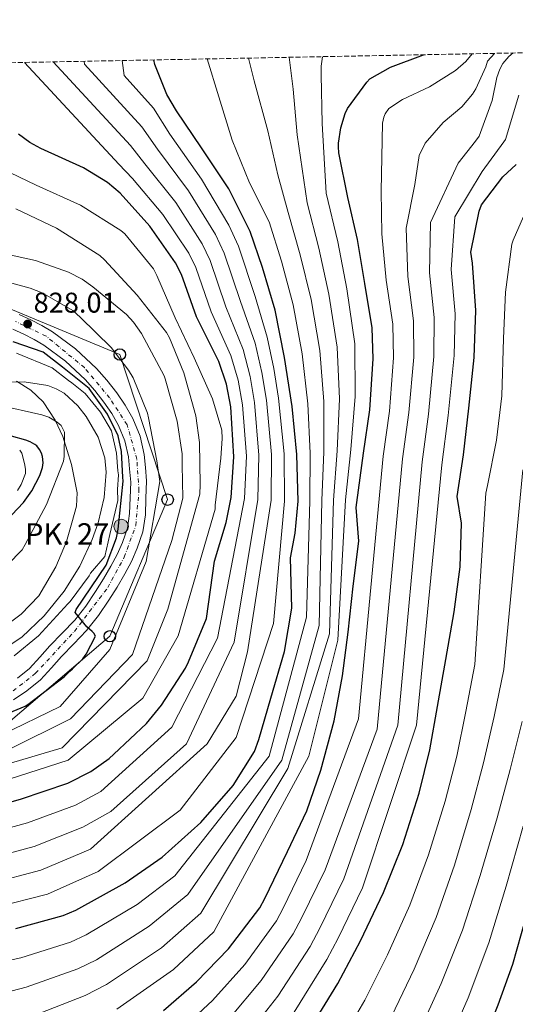
# Model space of a CAD drawing. Units: metres. Extents: x 630842 to 634293, y 4755130 to 4757506.
# Drawn here: x 633462 to 633636, y 4757160 to 4757506 of the extents above; entities that cross this region are included whole.
import ezdxf

# ---------------------------------------------------------------- set-up
doc = ezdxf.new("R2010")
doc.units = ezdxf.units.M
doc.header["$MEASUREMENT"] = 0
for name, pattern in [('DGN Style 2', [1.739922, 1.043953, -0.695969]), ('DGN Style 3', [2.435891, 1.739922, -0.695969]), ('DGN Style 4', [2.785615, 1.391938, -0.695969, 0.00174, -0.695969])]:
    doc.linetypes.add(name, pattern=pattern)
for name, color, linetype, lineweight in [('Carretera', 9, 'Continuous', 0), ('Cauce lineal', 142, 'Continuous', 13), ('Cota de punto acotado terreno', 7, 'Continuous', 0), ('Curva de nivel directora', 30, 'Continuous', 30), ('Curva de nivel intermedia', 30, 'Continuous', 0), ('Eje de carretera', 7, 'DGN Style 4', 0), ('Hito kilométrico (PK) carretera', 7, 'Continuous', 0), ('Límite de municipio', 7, 'Continuous', 0), ('Línea de asfalto', 7, 'Continuous', 13), ('Línea telefónica', 7, 'Continuous', 0), ('Pontón-alcantarilla (pasos de agua)', 1, 'DGN Style 2', 0), ('Poste telefónico', 7, 'Continuous', 0), ('Punto acotado terreno (símbolo)', 7, 'Continuous', 0), ('Texto de Punto Kilométrico carretera', 7, 'Continuous', 0), ('Zona arbolada', 92, 'DGN Style 3', 0)]:
    doc.layers.add(name, color=color, linetype=linetype, lineweight=lineweight)
doc.styles.add('Style-Arial', font='arial.ttf')

# ---------------------------------------------------------------- blocks, each defined once
blk = doc.blocks.new('5PATER')
at = {"layer": 'Cauce lineal', "linetype": 'Continuous', "lineweight": 0}
h = blk.add_hatch(color=51, dxfattribs=at)
edge = h.paths.add_edge_path()
edge.add_ellipse((0, 0), major_axis=(-0.11, -0.111), ratio=0.999422, start_angle=0, end_angle=360)
blk = doc.blocks.new('5PTT')
at = {"layer": 'Poste telefónico', "color": 7, "linetype": 'Continuous', "lineweight": 30}
blk.add_circle((0, 0), 0.2, dxfattribs=at)
blk = doc.blocks.new('5HITCA')
at = {"layer": 'Pontón-alcantarilla (pasos de agua)', "linetype": 'Continuous', "lineweight": 0}
h = blk.add_hatch(color=1, dxfattribs=at)
edge = h.paths.add_edge_path()
edge.add_arc((0, 0), 0.256, 0, 360)
at = {"layer": 'Pontón-alcantarilla (pasos de agua)', "color": 7, "linetype": 'Continuous', "lineweight": 0}
blk.add_circle((0, 0), 0.256, dxfattribs=at)

msp = doc.modelspace()

# ---------------------------------------------------------------- linework, layer by layer
at = {"layer": 'Carretera', "color": 9, "linetype": 'Continuous', "lineweight": 0}
for points in [[(633461.63, 4757402.49, 827.51), (633465.75, 4757400.58, 827.6), (633469.61, 4757398.59, 827.62), (633473.35, 4757396.38, 827.62), (633481.4, 4757390.43, 827.63), (633488.72, 4757383.58, 827.64), (633492.43, 4757379.42, 827.64), (633495.84, 4757375.03, 827.64), (633498.85, 4757370.64, 827.64), (633501.47, 4757365.99, 827.64), (633504.07, 4757359.82, 827.36), (633505.48, 4757353.39, 827.1), (633505.91, 4757348.77, 827.12), (633506.34, 4757344.15, 827.13), (633506.11, 4757337.95, 827.05), (633505.9, 4757332.15, 826.97), (633505, 4757326.2, 826.92), (633503.07, 4757320.47, 826.89), (633500.98, 4757315.82, 826.83), (633498.68, 4757311.48, 826.74), (633495.95, 4757306.81, 826.48), (633493.08, 4757302.24, 826.19), (633489.43, 4757296.84, 825.98), (633485.29, 4757291.6, 825.81), (633480.76, 4757286.83, 825.71), (633476.45, 4757282.39, 825.63), (633472.98, 4757278.47, 825.33), (633469.07, 4757274.2, 825.08), (633464.35, 4757270.38, 825.07), (633459.6, 4757267.23, 825.11)], [(633461.07, 4757274.85, 825.07), (633465.26, 4757278.25, 825.08), (633468.86, 4757282.18, 825.33), (633472.38, 4757286.16, 825.63), (633476.76, 4757290.67, 825.71), (633481.09, 4757295.24, 825.81), (633484.95, 4757300.11, 825.98), (633488.44, 4757305.27, 826.19), (633491.2, 4757309.68, 826.48), (633493.83, 4757314.18, 826.74), (633496, 4757318.26, 826.83), (633497.91, 4757322.5, 826.89), (633499.59, 4757327.51, 826.92), (633500.37, 4757332.67, 826.97), (633500.57, 4757338.15, 827.05), (633500.78, 4757343.64, 827.13), (633500.35, 4757348.26, 827.12), (633499.96, 4757352.54, 827.1), (633498.73, 4757358.13, 827.36), (633496.45, 4757363.53, 827.64), (633494.11, 4757367.69, 827.64), (633491.33, 4757371.73, 827.64), (633488.14, 4757375.85, 827.64), (633484.73, 4757379.67, 827.64), (633477.82, 4757386.13, 827.63), (633470.26, 4757391.72, 827.62), (633466.91, 4757393.71, 827.62), (633463.3, 4757395.56, 827.6), (633459.39, 4757397.38, 827.51)]]:
    msp.add_polyline3d(points, dxfattribs=at)
at = {"layer": 'Cauce lineal', "color": 142, "linetype": 'Continuous', "lineweight": 13}
msp.add_polyline3d([(633456.33, 4757285.09, 815.66), (633462.49, 4757289.22, 815.87), (633470.41, 4757296.7, 816.31), (633477.38, 4757305.4, 816.6), (633482.85, 4757314.14, 816.64), (633487.21, 4757323.53, 816.6), (633489.33, 4757329.39, 816.55), (633491.47, 4757338.29, 816.47), (633492.19, 4757347.16, 816.41), (633491.7, 4757352.14, 816.4), (633489.31, 4757359.48, 816.41), (633485.08, 4757366.69, 816.41), (633482.18, 4757370.41, 816.38), (633477.38, 4757374.84, 816.27), (633474.65, 4757376.45, 816.23), (633471.62, 4757377.59, 816.22), (633463.41, 4757378.83, 816.35), (633450.94, 4757378.61, 816.78)], dxfattribs=at)
at = {"layer": 'Curva de nivel directora', "color": 30, "linetype": 'Continuous', "lineweight": 30, "flags": 128}
for points, elevation in [([(633512.21, 4757158.14), (633523.86, 4757168.16), (633535.07, 4757179.79), (633546.04, 4757194.13), (633547.88, 4757197.51), (633555.78, 4757213.93), (633562.57, 4757228.22), (633567.43, 4757242.46), (633572.12, 4757259.87), (633575.08, 4757275.68), (633577.04, 4757291), (633578.83, 4757307.16), (633580.78, 4757322.94), (633579.94, 4757334.77), (633580.14, 4757336.53), (633582.42, 4757353.77), (633584.63, 4757369), (633585.89, 4757386.97), (633585.47, 4757397.87), (633582.91, 4757413.35), (633580.34, 4757428.82), (633576.93, 4757443.53), (633573.86, 4757459.24), (633573.68, 4757461.37), (633573.64, 4757462.62), (633574.49, 4757468.04), (633575.98, 4757473.09), (633576.81, 4757474.87), (633583.58, 4757484.09), (633584.68, 4757485.25), (633591.96, 4757489.34), (633603.48, 4757493.71)], 900), ([(633525.34, 4757224.15), (633536.67, 4757237.1), (633544.23, 4757249.09), (633545.74, 4757253.24), (633549.97, 4757267.77), (633554.76, 4757284.17), (633557.35, 4757299.35), (633556.78, 4757317.04), (633558.42, 4757325.73), (633559.49, 4757336.92), (633559.04, 4757353.34), (633557.44, 4757370.22), (633554.71, 4757387.45), (633551.49, 4757404.04), (633547.06, 4757418.96), (633542.7, 4757431.63), (633535.14, 4757446.6), (633525.59, 4757461), (633516.82, 4757474.05), (633513.41, 4757479.73), (633509.23, 4757490.27), (633508.83, 4757491.88)], 875), ([(633446.67, 4757227.95), (633462.11, 4757232.34), (633478.69, 4757238.01), (633486.78, 4757242.04), (633493.24, 4757246.56), (633494.82, 4757248.08), (633506.29, 4757258.86), (633511.6, 4757265.29), (633519.98, 4757278.31), (633521, 4757280.51), (633527.31, 4757295.8), (633530.16, 4757315.86), (633534.24, 4757329.46), (633536.04, 4757338.2), (633536.97, 4757352.51), (633535.84, 4757370.04), (633534.37, 4757378.01), (633531.69, 4757385.98), (633524.74, 4757399.81), (633523.82, 4757401.63), (633518.57, 4757416.56), (633516.53, 4757420.7), (633507.52, 4757433.52), (633497, 4757445.06), (633492.59, 4757448.79), (633484.21, 4757453.96), (633469.17, 4757460.79), (633465.38, 4757462.88), (633461.36, 4757465.87)], 850), ([(633563.58, 4757151.59), (633573.42, 4757167.6), (633581.36, 4757182.63), (633589.47, 4757199.59), (633596.27, 4757216.44), (633602.03, 4757234.5), (633605.78, 4757249.71), (633608.44, 4757264.82), (633611.3, 4757281.4), (633614.31, 4757298.14), (633616.33, 4757313.85), (633616.9, 4757329.2), (633615.28, 4757338.63), (633617.51, 4757353.24), (633619.44, 4757369.59), (633621.33, 4757387.45), (633621.88, 4757403.89), (633620.67, 4757420.54), (633620.18, 4757424.41), (633623.04, 4757438.78), (633623.86, 4757441.06), (633631.36, 4757450.8), (633636.01, 4757455.19)], 925), ([(633449.56, 4757259.09), (633463.66, 4757265), (633464.63, 4757265.6), (633477.49, 4757275.43), (633479.42, 4757277.32), (633480.38, 4757278.06), (633483.96, 4757281.55), (633485.18, 4757283.28), (633488.39, 4757289.59), (633487.8, 4757290.57), (633487.21, 4757291.25), (633485.33, 4757292.9), (633481.23, 4757297.87), (633481.62, 4757298.87), (633492.11, 4757314.5), (633495.8, 4757324.06), (633496.36, 4757327.09), (633498.08, 4757344.03), (633498.05, 4757345.35), (633497.56, 4757354.43), (633496.4, 4757359.94), (633492.63, 4757367.48), (633486.18, 4757376.54), (633476.87, 4757383.98), (633470, 4757389.24), (633459.55, 4757392.94)], 825), ([(633452.99, 4757325.86), (633463.16, 4757336.53), (633466.1, 4757340.61), (633468.86, 4757345.94), (633469.81, 4757348.8), (633470.02, 4757350.43), (633469.77, 4757352.61), (633469.4, 4757353.85), (633468.8, 4757355.16), (633467.86, 4757356.34), (633467.16, 4757356.85), (633465.51, 4757357.75), (633463.91, 4757358.38), (633448.72, 4757362.54)], 825), ([(633460.4, 4757186.96), (633477.08, 4757191.54), (633481.52, 4757193.37), (633498.76, 4757203.01), (633511.75, 4757211.98), (633525.34, 4757224.15)], 875), ([(633639.37, 4757190.47), (633634.72, 4757174.23), (633629.63, 4757159.98), (633623.77, 4757145.33), (633615.31, 4757126.96), (633607.47, 4757111.4)], 950)]:
    msp.add_lwpolyline(points, dxfattribs=dict(at, elevation=elevation))
at = {"layer": 'Curva de nivel intermedia', "color": 30, "linetype": 'Continuous', "lineweight": 0, "flags": 128}
for points, elevation in [([(633542.15, 4757492.52), (633544.12, 4757484.55), (633548.87, 4757467), (633552.44, 4757451.49), (633556.01, 4757438.36), (633560.24, 4757423.5), (633564.06, 4757407.77), (633567.08, 4757389.85), (633568.48, 4757371.97), (633568.5, 4757354.23), (633567.8, 4757337.15), (633566.86, 4757293.27), (633553.76, 4757245.98), (633520.82, 4757198.84), (633507.28, 4757187.77), (633488.7, 4757175.98), (633482.24, 4757172.8), (633464.09, 4757166.35), (633446.96, 4757161.86), (633429.67, 4757157.65)], 885), ([(633556.35, 4757492.8), (633557.77, 4757481.61), (633559.19, 4757465.59), (633562.66, 4757441.72), (633566.83, 4757425.77), (633570.34, 4757409.63), (633573.27, 4757391.05), (633573.99, 4757372.85), (633573.23, 4757354.68), (633571.96, 4757337.27), (633570.49, 4757290.36), (633555.95, 4757243.07), (633525.36, 4757192.27), (633511.54, 4757180.14), (633492.28, 4757167.28), (633484.81, 4757163.42), (633465.93, 4757156.05)], 890), ([(633568.12, 4757493.02), (633567.62, 4757489.66), (633567.62, 4757486.67), (633567.98, 4757469.61), (633569.32, 4757445.08), (633573.41, 4757428.04), (633576.62, 4757411.49), (633579.45, 4757392.25), (633579.51, 4757373.72), (633577.96, 4757355.13), (633576.11, 4757337.38), (633573.4, 4757288.17), (633563.22, 4757247.43), (633529.89, 4757185.7), (633515.81, 4757172.52), (633495.87, 4757158.58)], 895), ([(633620.56, 4757494.04), (633618.42, 4757491.33), (633614.8, 4757488.21), (633605.67, 4757482.4), (633596.16, 4757477.94), (633591.3, 4757474.79), (633590.06, 4757473.01), (633589.57, 4757471.75), (633589.17, 4757469.7), (633588.71, 4757445.83), (633588.88, 4757430.81), (633590.47, 4757414.6), (633592.75, 4757399.07), (633592.99, 4757387.25), (633591.53, 4757368.52), (633589.31, 4757352.77), (633580.67, 4757260.53), (633562.37, 4757210.76), (633554.31, 4757194.02), (633551.94, 4757189.61), (633540.82, 4757174.24), (633529.5, 4757161.6), (633517.78, 4757150.82)], 905), ([(633628.48, 4757494.19), (633625.94, 4757491.42), (633625.35, 4757489.44), (633621.93, 4757481.79), (633620.67, 4757479.83), (633616.93, 4757475.42), (633610.44, 4757469.95), (633604.14, 4757462.67), (633602.04, 4757458.34), (633600.49, 4757448.13), (633597.42, 4757432.79), (633598.04, 4757415.85), (633600.03, 4757400.28), (633600.08, 4757387.53), (633598.42, 4757368.04), (633596.19, 4757351.77), (633587.22, 4757256.89), (633568.96, 4757207.58), (633560.73, 4757190.52), (633557.83, 4757185.1), (633546.58, 4757168.69), (633535.14, 4757155.04)], 910), ([(633634.97, 4757494.32), (633633.48, 4757493.07), (633631.4, 4757490.59), (633630.36, 4757488.67), (633629.23, 4757485.66), (633627.56, 4757477.64), (633623.11, 4757465.13), (633621.8, 4757463.39), (633615.71, 4757455.63), (633605.96, 4757434.78), (633605.6, 4757417.1), (633607.31, 4757401.48), (633607.17, 4757387.81), (633605.31, 4757367.56), (633603.07, 4757350.77), (633594.49, 4757258.35), (633575.56, 4757204.41), (633567.15, 4757187.03), (633563.73, 4757180.59), (633552.34, 4757163.14), (633540.79, 4757148.48)], 915), ([(633523.07, 4757387.32), (633516.37, 4757401.34), (633509.92, 4757416.16), (633508.76, 4757418.54), (633498.67, 4757430.77), (633497.35, 4757432.05), (633483.17, 4757440.84), (633467.63, 4757447.93), (633452.09, 4757455.32), (633448.25, 4757457.63), (633442.45, 4757462.19), (633440.55, 4757464.14), (633437.88, 4757466.19), (633436.14, 4757467.91), (633433.94, 4757470.91), (633428.73, 4757481.65), (633427.86, 4757484.38), (633427.18, 4757488.41), (633427.65, 4757490.31)], 845), ([(633527.55, 4757492.24), (633531.68, 4757478.91), (633536.34, 4757463.66), (633542.49, 4757448.76), (633549.35, 4757435), (633553.65, 4757421.23), (633557.77, 4757405.9), (633560.89, 4757388.65), (633562.96, 4757371.1), (633563.77, 4757353.79), (633563.65, 4757337.04), (633562.49, 4757296.18), (633549.4, 4757247.43), (633516.28, 4757205.41), (633503.02, 4757195.39), (633485.11, 4757184.67), (633479.66, 4757182.17), (633462.25, 4757176.66), (633445.17, 4757172.89)], 880), ([(633448.26, 4757219.55), (633464.48, 4757224.01), (633481.34, 4757230.25), (633490.28, 4757235), (633515.22, 4757257.62), (633531.22, 4757288.9), (633540.73, 4757337.9), (633541.37, 4757352.79), (633540.04, 4757370.82), (633538.52, 4757379.4), (633535.94, 4757388.12), (633528.96, 4757403.44), (633523.58, 4757419.04), (633521.21, 4757423.99), (633512.04, 4757437.65), (633501.38, 4757450.23), (633496.62, 4757455.31), (633463.46, 4757491)], 855), ([(633449.85, 4757211.14), (633466.85, 4757215.68), (633483.99, 4757222.49), (633493.79, 4757227.96), (633520.31, 4757251.8), (633537.04, 4757287.45), (633545.41, 4757337.59), (633545.77, 4757353.07), (633544.25, 4757371.59), (633542.66, 4757380.79), (633540.18, 4757390.26), (633534.1, 4757405.25), (633528.59, 4757421.51), (633525.89, 4757427.27), (633516.56, 4757441.77), (633505.76, 4757455.41), (633500.65, 4757461.84), (633473.49, 4757491.2)], 860), ([(633451.44, 4757202.74), (633469.22, 4757207.35), (633486.65, 4757214.73), (633527.58, 4757251.8), (633537.76, 4757268.53), (633541.79, 4757284.09), (633550.1, 4757337.29), (633550.18, 4757353.36), (633548.45, 4757372.37), (633546.81, 4757382.19), (633544.43, 4757392.39), (633539.24, 4757407.06), (633533.61, 4757423.98), (633530.56, 4757430.56), (633521.09, 4757445.9), (633510.14, 4757460.59), (633504.68, 4757468.37), (633484.5, 4757490.36), (633484.45, 4757491.41)], 865), ([(633489.3, 4757206.97), (633518.13, 4757228.52), (633537.76, 4757253.98), (633550.86, 4757294), (633554.78, 4757336.99), (633554.58, 4757353.64), (633552.65, 4757373.14), (633550.96, 4757383.58), (633548.68, 4757394.53), (633544.38, 4757408.87), (633538.62, 4757426.45), (633535.24, 4757433.85), (633525.61, 4757450.02), (633514.52, 4757465.77), (633508.7, 4757474.9), (633498.43, 4757486.36), (633497.71, 4757491.67)], 870), ([(633637.03, 4757479.53), (633632.29, 4757463.98), (633631.74, 4757463.14), (633624.05, 4757452.73), (633614.5, 4757436.76), (633613.17, 4757418.35), (633614.6, 4757402.69), (633614.27, 4757388.08), (633612.2, 4757367.07), (633609.95, 4757349.77), (633601.04, 4757258.35), (633582.15, 4757201.24), (633573.57, 4757183.54), (633569.62, 4757176.07), (633558.1, 4757157.59)], 920), ([(633641.03, 4757442.49), (633635.03, 4757428.65), (633634.57, 4757427.2), (633632.25, 4757410.32), (633631.64, 4757394.13), (633630.99, 4757373.98), (633629.08, 4757358.36), (633626, 4757342.48), (633625.36, 4757339.75), (633621.51, 4757279.64), (633618.36, 4757263.07), (633615.16, 4757247.4), (633611.15, 4757231.59), (633605.32, 4757212.79), (633598.71, 4757195.17), (633590.83, 4757177.63), (633582.87, 4757161.79), (633573.05, 4757144.93)], 930), ([(633432.78, 4757237.38), (633476.67, 4757250.35), (633506.49, 4757280.9), (633513.77, 4757299.09), (633524.99, 4757339.44), (633525.09, 4757342.81), (633524.91, 4757357.58), (633523.59, 4757366.98), (633519.43, 4757382.06), (633514.37, 4757394.35), (633513.3, 4757396.21), (633503.04, 4757409.33), (633491.51, 4757421.71), (633489.92, 4757423.21), (633474.69, 4757432.84), (633460.49, 4757439.62)], 840), ([(633457.77, 4757249.62), (633479.58, 4757260.53), (633501.4, 4757283.08), (633515.22, 4757323.1), (633519.04, 4757337.98), (633518.79, 4757349.69), (633518.76, 4757353.58), (633517.04, 4757365.05), (633512.89, 4757379.9), (633512.52, 4757380.95), (633504.55, 4757395.84), (633501.72, 4757399.8), (633499.23, 4757402.49), (633487.51, 4757412.25), (633483.7, 4757414.9), (633478.95, 4757417.38), (633467.35, 4757421.48), (633452.22, 4757424.72)], 835), ([(633455.24, 4757254.83), (633475.95, 4757264.9), (633493.4, 4757284.9), (633506.13, 4757315.82), (633510.94, 4757343.92), (633509.91, 4757351.18), (633507, 4757366.25), (633506.65, 4757367.86), (633501.58, 4757380.23), (633500, 4757382.94), (633493.92, 4757390.89), (633483.16, 4757401.48), (633480.41, 4757403.93), (633469.74, 4757410.06), (633465.5, 4757411.79), (633452.94, 4757415.11)], 830), ([(633460.72, 4757388.95), (633473.19, 4757383.73), (633478.97, 4757379.32), (633480.05, 4757378.52), (633484.8, 4757374.74), (633490.11, 4757368.22), (633494, 4757361.64), (633495.79, 4757353.83), (633496.2, 4757347.66), (633496.43, 4757346.19), (633496.11, 4757341.08), (633496.19, 4757337.23), (633493.46, 4757325.25), (633491.67, 4757317.57), (633486.66, 4757311.67), (633486.17, 4757310.8), (633479.49, 4757301.76), (633478.66, 4757300.93), (633468.43, 4757289.69), (633459.9, 4757282.68)], 820), ([(633433.32, 4757231.45), (633478.86, 4757245.98), (633505.04, 4757267.81), (633517.4, 4757289.63), (633530.4, 4757334.21), (633530.4, 4757335.57), (633532.36, 4757352.06), (633532.88, 4757358.99), (633532.69, 4757361.89), (633529.48, 4757372.87), (633523.07, 4757387.32)], 845), ([(633452.08, 4757309.22), (633462.67, 4757319.87), (633463.67, 4757321.71), (633471.22, 4757335.82), (633477.18, 4757350.95), (633477.44, 4757352.65), (633477.5, 4757361.16), (633476.3, 4757363.5), (633474.98, 4757364.75), (633472.03, 4757366.41), (633469.51, 4757367.24), (633453.85, 4757370.78)], 820), ([(633461.05, 4757340.68), (633462.31, 4757342.83), (633463.79, 4757346.69), (633463.86, 4757348.2), (633463.54, 4757350.23), (633462.49, 4757353.87), (633461.79, 4757354.83)], 830), ([(633638.36, 4757347.93), (633631.73, 4757277.88), (633628.27, 4757261.32), (633624.55, 4757245.09), (633620.28, 4757228.68), (633614.38, 4757209.14), (633607.95, 4757190.76), (633600.29, 4757172.63), (633592.32, 4757155.98), (633582.52, 4757138.26), (633571.21, 4757120.36), (633560.54, 4757106.4), (633549.54, 4757093.94), (633537.12, 4757082.44), (633523.17, 4757071.27), (633507.81, 4757060.41)], 935), ([(633638.18, 4757259.57), (633633.94, 4757242.78), (633629.41, 4757225.77), (633623.43, 4757205.48), (633617.18, 4757186.34), (633609.76, 4757167.63), (633601.76, 4757150.17), (633591.99, 4757131.6), (633580.53, 4757112.58), (633569.43, 4757097.51), (633557.64, 4757083.52), (633544.96, 4757070.89), (633531.06, 4757058.91), (633514.76, 4757046.92), (633497.29, 4757037.14), (633478.63, 4757029.12), (633461.96, 4757023.71), (633445.87, 4757018.96), (633428.09, 4757014.54), (633407.36, 4757010.08)], 940), ([(633638.53, 4757222.87), (633632.48, 4757201.83), (633626.42, 4757181.92), (633619.22, 4757162.63), (633611.21, 4757144.37), (633601.46, 4757124.93), (633589.86, 4757104.79), (633578.32, 4757088.61), (633565.75, 4757073.09), (633552.8, 4757059.34), (633538.95, 4757046.55), (633521.7, 4757033.43)], 945), ([(633453.04, 4757194.33), (633471.59, 4757199.02), (633489.3, 4757206.97)], 870)]:
    msp.add_lwpolyline(points, dxfattribs=dict(at, elevation=elevation))
at = {"layer": 'Eje de carretera', "color": 7, "linetype": 'DGN Style 4', "lineweight": 0}
msp.add_polyline3d([(633457.19, 4757268.58, 825.12), (633467.39, 4757276.52, 825.1), (633480.99, 4757291.25, 825.76), (633492.7, 4757306.62, 826.38), (633498.5, 4757317.33, 826.83), (633502.53, 4757328.42, 826.94), (633503.65, 4757340.64, 827.09), (633502.9, 4757351.72, 827.11), (633499.5, 4757363.82, 827.59), (633493.33, 4757373.26, 827.64), (633484.51, 4757383.85, 827.63), (633471.04, 4757394.93, 827.62), (633460.27, 4757400.04, 827.51)], dxfattribs=at)
at = {"layer": 'Límite de municipio', "color": 7, "linetype": 'Continuous', "lineweight": 0}
msp.add_polyline3d([(633452.28, 4757289.81, 816.83), (633462.34, 4757297.24, 817.15), (633468.53, 4757303.74, 817.38), (633474.47, 4757313.87, 817.79), (633478.22, 4757322.81, 817.9), (633480.15, 4757329.31, 818.12), (633481.78, 4757335.18, 818.1), (633481.97, 4757339.93, 818.33), (633480.03, 4757349.87, 819.31), (633476.97, 4757359.62, 820.3), (633474.22, 4757365.37, 819.94), (633470.03, 4757371.81, 818.36), (633465.72, 4757375.93, 817.21), (633460.72, 4757379.12, 816.56)], dxfattribs=at)
at = {"layer": 'Línea de asfalto', "color": 7, "linetype": 'Continuous', "lineweight": 13}
for points in [[(633461.63, 4757402.49, 827.51), (633465.75, 4757400.58, 827.6), (633469.61, 4757398.59, 827.62), (633473.35, 4757396.38, 827.62), (633481.4, 4757390.43, 827.63), (633488.72, 4757383.58, 827.64), (633492.43, 4757379.42, 827.64), (633495.84, 4757375.03, 827.64), (633498.85, 4757370.64, 827.64), (633501.47, 4757365.99, 827.64), (633504.07, 4757359.82, 827.36), (633505.48, 4757353.39, 827.1), (633505.91, 4757348.77, 827.12), (633506.34, 4757344.15, 827.13), (633506.11, 4757337.95, 827.05), (633505.9, 4757332.15, 826.97), (633505, 4757326.2, 826.92), (633503.07, 4757320.47, 826.89), (633500.98, 4757315.82, 826.83), (633498.68, 4757311.48, 826.74), (633495.95, 4757306.81, 826.48), (633493.08, 4757302.24, 826.19), (633489.43, 4757296.84, 825.98), (633485.29, 4757291.6, 825.81), (633480.76, 4757286.83, 825.71), (633476.45, 4757282.39, 825.63), (633472.98, 4757278.47, 825.33), (633469.07, 4757274.2, 825.08), (633464.35, 4757270.38, 825.07), (633459.6, 4757267.23, 825.11)], [(633459.39, 4757397.38, 827.51), (633463.3, 4757395.56, 827.6), (633466.91, 4757393.71, 827.62), (633470.26, 4757391.72, 827.62), (633477.82, 4757386.13, 827.63), (633484.73, 4757379.67, 827.64), (633488.14, 4757375.85, 827.64), (633491.33, 4757371.73, 827.64), (633494.11, 4757367.69, 827.64), (633496.45, 4757363.53, 827.64), (633498.73, 4757358.13, 827.36), (633499.96, 4757352.54, 827.1), (633500.35, 4757348.26, 827.12), (633500.78, 4757343.64, 827.13), (633500.57, 4757338.15, 827.05), (633500.37, 4757332.67, 826.97), (633499.59, 4757327.51, 826.92), (633497.91, 4757322.5, 826.89), (633496, 4757318.26, 826.83), (633493.83, 4757314.18, 826.74), (633491.2, 4757309.68, 826.48), (633488.44, 4757305.27, 826.19), (633484.95, 4757300.11, 825.98), (633481.09, 4757295.24, 825.81), (633476.76, 4757290.67, 825.71), (633472.38, 4757286.16, 825.63), (633468.86, 4757282.18, 825.33), (633465.26, 4757278.25, 825.08), (633461.07, 4757274.85, 825.07)]]:
    msp.add_polyline3d(points, dxfattribs=at)
at = {"layer": 'Línea telefónica', "color": 7, "linetype": 'Continuous', "lineweight": 0}
msp.add_polyline3d([(633397.76, 4757489.73, 833.46), (633391.74, 4757467.14, 832.83), (633412.48, 4757423.62, 830.87), (633496.93, 4757388.43, 830.39), (633513.72, 4757337.5, 832.3), (633493.42, 4757289.52, 829.03), (633455.4, 4757257.11, 828.33), (633354.15, 4757248.31, 827.48), (633285.51, 4757289.53, 825.43), (633201.86, 4757306.17, 823.17), (633155.43, 4757283.48, 825.49), (633117.4, 4757254.77, 820.03), (633008.33, 4757055.4, 813.5), (632912.51, 4756964.18, 811.92), (632842.05, 4756878.77, 814.59), (632766.98, 4756854.69, 807.08), (632683.74, 4756754.85, 799.76)], dxfattribs=at)
at = {"layer": 'Zona arbolada', "color": 92, "linetype": 'DGN Style 3', "lineweight": 0}
msp.add_polyline3d([(632525.18, 4757472.88, 983.22), (633381.99, 4757489.43, 830.98), (633388.12, 4757489.55, 831), (634240.55, 4757506.01, 1019.81), (634263.45, 4756336.86, 1188.69)], dxfattribs=at)

# ---------------------------------------------------------------- block references
at = {"layer": 'Hito kilométrico (PK) carretera', "color": 7, "linetype": 'Continuous', "lineweight": 0, "xscale": 10, "yscale": 10, "zscale": 10}
msp.add_blockref('5HITCA', (633497.37, 4757328.08, 825.53), dxfattribs=at)
at = {"layer": 'Poste telefónico', "color": 7, "linetype": 'Continuous', "lineweight": 0, "xscale": 10, "yscale": 10, "zscale": 10}
for p in [(633496.93, 4757388.43, 830.39), (633513.72, 4757337.5, 832.3), (633493.42, 4757289.52, 829.03)]:
    msp.add_blockref('5PTT', p, dxfattribs=at)
at = {"layer": 'Punto acotado terreno (símbolo)', "color": 7, "linetype": 'Continuous', "lineweight": 0, "xscale": 10, "yscale": 10, "zscale": 10}
msp.add_blockref('5PATER', (633464.59, 4757399.16, 828.01), dxfattribs=at)

# ---------------------------------------------------------------- texts
at = {"layer": 'Cota de punto acotado terreno', "color": 7, "linetype": 'Continuous', "lineweight": 0, "style": 'Style-Arial'}
msp.add_text('828.01', height=7, dxfattribs=at).set_placement((633466.67, 4757403.16, 828.01))
at = {"layer": 'Texto de Punto Kilométrico carretera', "color": 7, "linetype": 'Continuous', "lineweight": 0, "style": 'Style-Arial'}
msp.add_text('PK. 27', height=7.5, dxfattribs=at).set_placement((633463.67, 4757321.71, 820))

doc.saveas('drawing.dxf')
